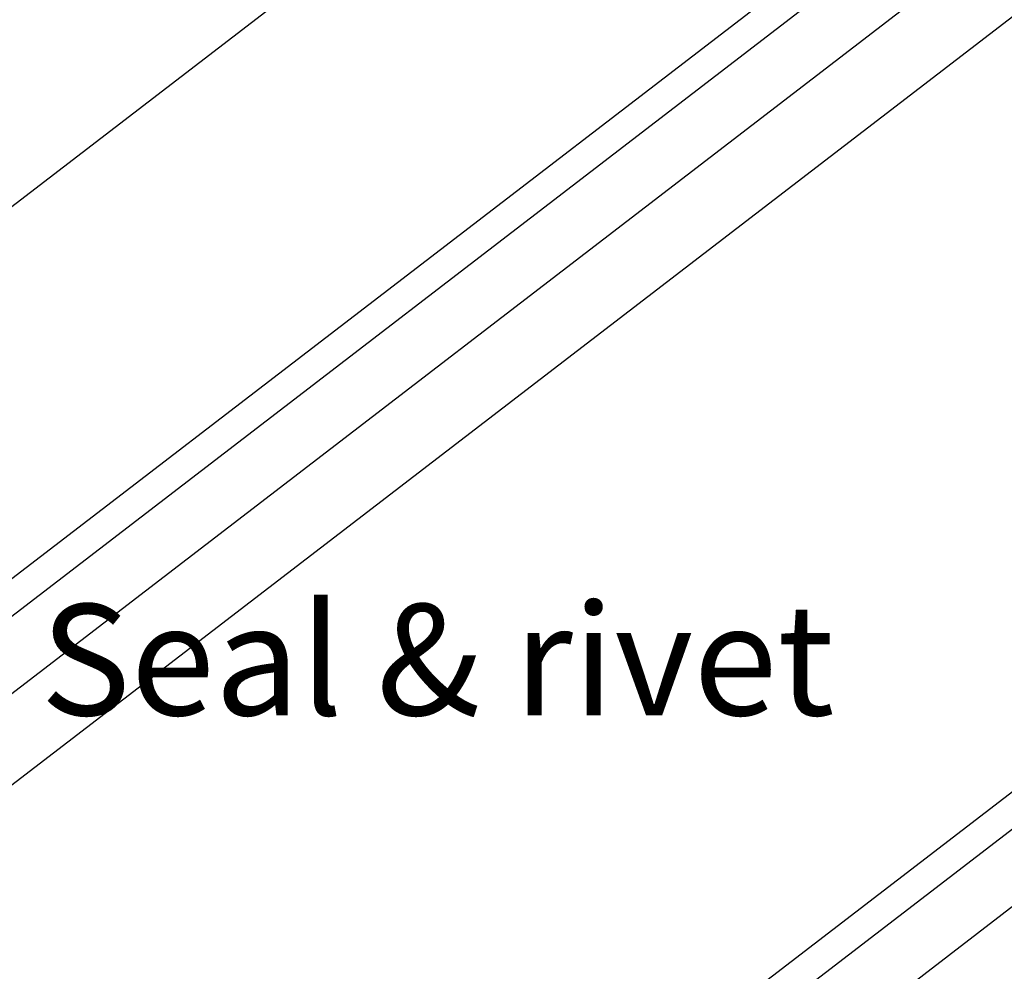
# Model space of a CAD drawing. Extents: x -609 to 991, y -493 to 1355.
# Drawn here: x 635 to 813, y 42 to 214 of the extents above; entities that cross this region are included whole.
import ezdxf

# ---------------------------------------------------------------- set-up
doc = ezdxf.new("R2010")
doc.units = 0
doc.header["$LTSCALE"] = 0.5
doc.layers.get('0').update_dxf_attribs({"linetype": 'CONTINUOUS'})
doc.styles.add('COMM-19_PENETRATION_SQUAR$', font='txt')

# ---------------------------------------------------------------- blocks, each defined once
blk = doc.blocks.new('*U15')
at = {"linetype": 'CONTINUOUS', "style": 'COMM-19_PENETRATION_SQUAR$'}
blk.add_text('Seal & rivet', height=20, dxfattribs=at).set_placement((639.16, 88.51))

msp = doc.modelspace()

# ---------------------------------------------------------------- linework, layer by layer
at = {"linetype": 'CONTINUOUS', "extrusion": (0, 0.819152, 0.573576)}
for p, q in [((990.78, 387.01), (168.18, -244.6)), ((990.78, 380.26), (176.96, -244.6)), ((990.78, 366.32), (195.12, -244.6)), ((990.78, 349.86), (216.55, -244.6)), ((747.32, 267.05), (596.15, 150.98)), ((990.78, 210.32), (398.29, -244.6)), ((990.78, 203.58), (407.08, -244.6)), ((990.78, 189.64), (425.23, -244.6))]:
    msp.add_line(p, q, dxfattribs=at)

# ---------------------------------------------------------------- block references
at = {"linetype": 'CONTINUOUS'}
msp.add_blockref('*U15', (0, 0), dxfattribs=at)

doc.saveas('drawing.dxf')
